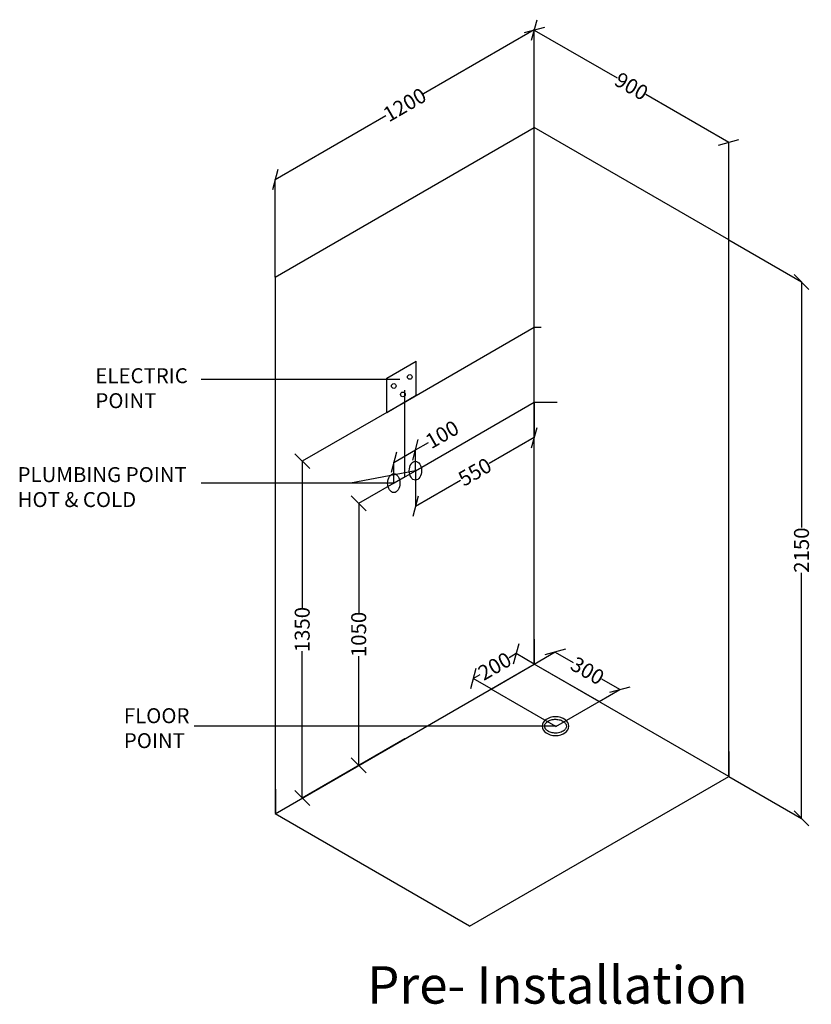
# Model space of a CAD drawing. Units: millimetres. Extents: x -1912 to 4861, y -5231 to 3204.
# Drawn here: x -1912 to 1262, y -5231 to -1285 of the extents above; entities that cross this region are included whole.
import ezdxf

# ---------------------------------------------------------------- set-up
doc = ezdxf.new("R2010")
doc.units = ezdxf.units.MM
doc.header["$MEASUREMENT"] = 0
doc.styles.get("Standard").update_dxf_attribs({"font": 'arial.ttf'})
doc.dimstyles.get("Standard").update_dxf_attribs({"dimtxt": 60, "dimasz": 60, "dimexe": 0.18, "dimexo": 0.0625, "dimgap": 0.3, "dimtad": 0, "dimdec": 0, "dimzin": 0, "dimdsep": 46, "dimtxsty": 'Standard', "dimblk": 'OBLIQUE', "dimcen": 0.09, "dimadec": 0, "dimazin": 0, "dimtfac": 1, "dimtdec": 0, "dimtofl": 0, "dimtmove": 0, "dimatfit": 3, "dimfxl": 1, "dimtolj": 1, "dimtzin": 0, "dimarcsym": 0})

# ---------------------------------------------------------------- blocks, each defined once
blk = doc.blocks.new('eryer')
for p, q in [((6486.8, 2223.8), (6604.9, 2291.9)), ((6604.9, 2155.6), (6604.9, 2291.9)), ((6486.8, 2087.4), (6486.8, 2223.8)), ((6486.8, 2087.4), (6604.9, 2155.6))]:
    blk.add_line(p, q)
for centre in [(6578.9, 2229.1), (6514.7, 2193), (6551, 2159.1)]:
    blk.add_circle(centre, 9.38)
blk = doc.blocks.new('_Oblique')
at = {"color": 0, "linetype": 'ByBlock', "lineweight": -2}
blk.add_line((-0.5, -0.5), (0.5, 0.5), dxfattribs=at)
blk = doc.blocks.new('*D13')
at = {"color": 0, "lineweight": -2, "transparency": 16777216}
for p, q in [((151, -1717.1), (151, -1326.5)), ((151, -1326.7), (483.1, -1518.5)), ((930.4, -1776.7), (598.3, -1585)), ((930.4, -2167.1), (930.4, -1776.5))]:
    blk.add_line(p, q, dxfattribs=at)
at = {"layer": 'Defpoints', "color": 0, "transparency": 16777216}
for p in [(151, -1717.2), (930.4, -1776.7), (930.4, -2167.2)]:
    blk.add_point(p, dxfattribs=at)
at = {"color": 0, "lineweight": -2, "transparency": 16777216, "xscale": 60, "yscale": 60, "zscale": 60}
for p, rotation in [((151, -1326.7), 150), ((930.4, -1776.7), 329.9999999999999)]:
    blk.add_blockref('_Oblique', p, dxfattribs=dict(at, rotation=rotation))
at = {"color": 0, "transparency": 16777216, "insert": (540.7, -1551.7), "char_height": 60, "attachment_point": 5, "rotation": 330}
blk.add_mtext('\\A1;900', dxfattribs=at)
blk = doc.blocks.new('*D14')
at = {"color": 0, "lineweight": -2, "transparency": 16777216}
for p, q in [((151, -1326), (-293.3, -1582.5)), ((151, -1717.1), (151, -1325.8)), ((-888.3, -1926), (-443.9, -1669.5)), ((-888.3, -2317.1), (-888.3, -1925.8))]:
    blk.add_line(p, q, dxfattribs=at)
at = {"layer": 'Defpoints', "color": 0, "transparency": 16777216}
for p in [(151, -1717.1), (-888.3, -1926), (-888.3, -2317.2)]:
    blk.add_point(p, dxfattribs=at)
at = {"color": 0, "lineweight": -2, "transparency": 16777216, "xscale": 60, "yscale": 60, "zscale": 60}
for p, rotation in [((151, -1326), 30.00149201029329), ((-888.3, -1926), 210.0014920102932)]:
    blk.add_blockref('_Oblique', p, dxfattribs=dict(at, rotation=rotation))
at = {"color": 0, "transparency": 16777216, "insert": (-368.6, -1626), "char_height": 60, "attachment_point": 5, "rotation": 30.0015}
blk.add_mtext('\\A1;1200', dxfattribs=at)
blk = doc.blocks.new('*D15')
at = {"color": 0, "lineweight": -2, "transparency": 16777216}
for p, q in [((930.5, -2167.2), (1222.5, -2335.8)), ((1222.3, -2335.7), (1222.3, -3320.4)), ((1222.3, -4485.7), (1222.3, -3501)), ((930.5, -4317.2), (1222.5, -4485.8))]:
    blk.add_line(p, q, dxfattribs=at)
at = {"layer": 'Defpoints', "color": 0, "transparency": 16777216}
for p in [(930.4, -2167.1), (1222.3, -2335.7), (930.4, -4317.2)]:
    blk.add_point(p, dxfattribs=at)
at = {"color": 0, "lineweight": -2, "transparency": 16777216, "xscale": 60, "yscale": 60, "zscale": 60}
for p, rotation in [((1222.3, -2335.7), 89.99916723347218), ((1222.3, -4485.7), 269.9991672334722)]:
    blk.add_blockref('_Oblique', p, dxfattribs=dict(at, rotation=rotation))
at = {"color": 0, "transparency": 16777216, "insert": (1222.3, -3410.7), "char_height": 60, "attachment_point": 5, "rotation": 89.9992}
blk.add_mtext('\\A1;2150', dxfattribs=at)
blk = doc.blocks.new('*D16')
at = {"color": 0, "lineweight": -2, "transparency": 16777216}
for p, q in [((151, -3867.1), (234.6, -3818.8)), ((234.5, -3818.9), (306.8, -3860.7)), ((494.3, -3968.9), (421.9, -3927.2)), ((410.8, -4017.1), (494.4, -3968.8))]:
    blk.add_line(p, q, dxfattribs=at)
at = {"layer": 'Defpoints', "color": 0, "transparency": 16777216}
for p in [(151, -3867.2), (494.3, -3968.9), (410.8, -4017.2)]:
    blk.add_point(p, dxfattribs=at)
at = {"color": 0, "lineweight": -2, "transparency": 16777216, "xscale": 60, "yscale": 60, "zscale": 60}
for p, rotation in [((234.5, -3818.9), 150), ((494.3, -3968.9), 330.0000000000001)]:
    blk.add_blockref('_Oblique', p, dxfattribs=dict(at, rotation=rotation))
at = {"color": 0, "transparency": 16777216, "insert": (364.4, -3893.9), "char_height": 60, "attachment_point": 5, "rotation": 330}
blk.add_mtext('\\A1;300', dxfattribs=at)
blk = doc.blocks.new('*D17')
at = {"color": 0, "lineweight": -2, "transparency": 16777216}
for p, q in [((78.9, -3825.4), (50.2, -3842)), ((150.9, -3867.1), (78.7, -3825.3)), ((-22.3, -3967.1), (-94.6, -3925.4)), ((-94.4, -3925.5), (-65.8, -3909))]:
    blk.add_line(p, q, dxfattribs=at)
at = {"layer": 'Defpoints', "color": 0, "transparency": 16777216}
for p in [(151, -3867.1), (-94.4, -3925.5), (-22.2, -3967.2)]:
    blk.add_point(p, dxfattribs=at)
at = {"color": 0, "lineweight": -2, "transparency": 16777216, "xscale": 60, "yscale": 60, "zscale": 60}
for p, rotation in [((78.9, -3825.4), 30.00895004329957), ((-94.4, -3925.5), 210.0089500432996)]:
    blk.add_blockref('_Oblique', p, dxfattribs=dict(at, rotation=rotation))
at = {"color": 0, "transparency": 16777216, "insert": (-7.8, -3875.5), "char_height": 60, "attachment_point": 5, "rotation": 30.009}
blk.add_mtext('\\A1;200', dxfattribs=at)
blk = doc.blocks.new('*D18')
at = {"color": 0, "lineweight": -2, "transparency": 16777216}
for p, q in [((-368.7, -3117.2), (-553.2, -3223.7)), ((-553, -3223.6), (-553, -3661.7)), ((-553, -4273.6), (-553, -3835.6)), ((-368.7, -4167.2), (-553.2, -4273.7))]:
    blk.add_line(p, q, dxfattribs=at)
at = {"layer": 'Defpoints', "color": 0, "transparency": 16777216}
for p in [(-368.6, -3117.2), (-368.6, -4167.2), (-553, -4273.6)]:
    blk.add_point(p, dxfattribs=at)
at = {"color": 0, "lineweight": -2, "transparency": 16777216, "xscale": 60, "yscale": 60, "zscale": 60}
for p, rotation in [((-553, -3223.6), 90), ((-553, -4273.6), 270)]:
    blk.add_blockref('_Oblique', p, dxfattribs=dict(at, rotation=rotation))
at = {"color": 0, "transparency": 16777216, "insert": (-553, -3748.6), "char_height": 60, "attachment_point": 5, "rotation": 90}
blk.add_mtext('\\A1;1050', dxfattribs=at)
blk = doc.blocks.new('*D19')
at = {"color": 0, "lineweight": -2, "transparency": 16777216}
for p, q in [((-368.7, -2817.2), (-779.8, -3054.2)), ((-779.6, -3054.1), (-779.6, -3642.1)), ((-779.6, -4404.1), (-779.6, -3816.1)), ((-368.7, -4167.2), (-779.8, -4404.2))]:
    blk.add_line(p, q, dxfattribs=at)
at = {"layer": 'Defpoints', "color": 0, "transparency": 16777216}
for p in [(-368.6, -2817.2), (-368.6, -4167.2), (-779.6, -4404.1)]:
    blk.add_point(p, dxfattribs=at)
at = {"color": 0, "lineweight": -2, "transparency": 16777216, "xscale": 60, "yscale": 60, "zscale": 60}
for p, rotation in [((-779.6, -3054.1), 90), ((-779.6, -4404.1), 270)]:
    blk.add_blockref('_Oblique', p, dxfattribs=dict(at, rotation=rotation))
at = {"color": 0, "transparency": 16777216, "insert": (-779.6, -3729.1), "char_height": 60, "attachment_point": 5, "rotation": 90}
blk.add_mtext('\\A1;1350', dxfattribs=at)
blk = doc.blocks.new('*D20')
at = {"color": 0, "lineweight": -2, "transparency": 16777216}
for p, q in [((151, -2817.3), (151, -2960)), ((151, -2959.8), (-29.6, -3064)), ((-325.3, -3092.3), (-325.4, -3235)), ((-325.4, -3234.8), (-144.8, -3130.5))]:
    blk.add_line(p, q, dxfattribs=at)
at = {"layer": 'Defpoints', "color": 0, "transparency": 16777216}
for p in [(151, -2817.2), (151, -2959.8), (-325.3, -3092.2)]:
    blk.add_point(p, dxfattribs=at)
at = {"color": 0, "lineweight": -2, "transparency": 16777216, "xscale": 60, "yscale": 60, "zscale": 60}
for p, rotation in [((151, -2959.8), 29.99999999999999), ((-325.4, -3234.8), 210)]:
    blk.add_blockref('_Oblique', p, dxfattribs=dict(at, rotation=rotation))
at = {"color": 0, "transparency": 16777216, "insert": (-87.2, -3097.3), "char_height": 60, "attachment_point": 5, "rotation": 30}
blk.add_mtext('\\A1;550', dxfattribs=at)
blk = doc.blocks.new('*D21')
at = {"color": 0, "lineweight": -2, "transparency": 16777216}
for p, q in [((-325.3, -3008.8), (-273.4, -2978.8)), ((-411.9, -3058.8), (-325.3, -3008.8)), ((-325.3, -3092.1), (-325.3, -3008.6)), ((-411.9, -3142.1), (-411.9, -3058.6))]:
    blk.add_line(p, q, dxfattribs=at)
at = {"layer": 'Defpoints', "color": 0, "transparency": 16777216}
for p in [(-325.3, -3008.8), (-325.3, -3092.2), (-411.9, -3142.2)]:
    blk.add_point(p, dxfattribs=at)
at = {"color": 0, "lineweight": -2, "transparency": 16777216, "xscale": 60, "yscale": 60, "zscale": 60}
for p, rotation in [((-325.3, -3008.8), 29.99999999999989), ((-411.9, -3058.8), 209.9999999999999)]:
    blk.add_blockref('_Oblique', p, dxfattribs=dict(at, rotation=rotation))
at = {"color": 0, "transparency": 16777216, "insert": (-218.3, -2947), "char_height": 60, "attachment_point": 5, "rotation": 30}
blk.add_mtext('\\A1;100', dxfattribs=at)

msp = doc.modelspace()

# ---------------------------------------------------------------- linework, layer by layer
for p, q in [((-888.3, -2317.2), (151, -1717.2)), ((151, -3867.2), (151, -1717.2)), ((930.4, -2167.2), (151, -1717.2)), ((930.4, -4317.2), (930.4, -2167.2)), ((-886.7, -4465.5), (-886.7, -2315.5)), ((-382.7, -2825.3), (151, -2517.2)), ((151, -3867.2), (151, -2517.2)), ((151, -2517.2), (179.1, -2517.2)), ((-388.7, -2727.1), (-1184.7, -2727.1)), ((-368.6, -3117.2), (-368.6, -2769.5)), ((-325.3, -3092.2), (151, -2817.2)), ((151, -3867.2), (151, -2817.2)), ((151, -2817.2), (243, -2817.2)), ((-325.7, -3092.2), (-585.8, -3142.2)), ((-411.9, -3142.2), (-325.3, -3092.2)), ((-585.8, -3142.2), (-1184.7, -3142.2)), ((-412.3, -3142.2), (-585.8, -3142.2)), ((-585.8, -3142.2), (-585.8, -3142.2)), ((151, -3867.2), (151, -3317.2)), ((151, -3767.2), (151, -3867.2)), ((-888.3, -4467.2), (151, -3867.2)), ((-22.2, -3967.2), (151, -3867.2)), ((930.4, -4317.2), (151, -3867.2)), ((410.8, -4017.2), (151, -3867.2)), ((237.6, -4117.2), (-22.2, -3967.2)), ((237.6, -4117.2), (410.8, -4017.2)), ((238.7, -4116.2), (-1212.5, -4116.2)), ((930.4, -4217.2), (930.4, -4317.2)), ((-108.8, -4917.2), (930.4, -4317.2)), ((-886.7, -4368.1), (-886.7, -4465.5)), ((-108.8, -4917.2), (-888.3, -4467.2))]:
    msp.add_line(p, q)
for centre in [(-325.7, -3092.2), (-412.3, -3142.2)]:
    msp.add_ellipse(centre, major_axis=(0, -37.7), ratio=0.657042)
msp.add_ellipse((236.1, -4116.2), major_axis=(53.7, 0), ratio=0.701652, start_param=-1.570796, end_param=4.712389)
msp.add_open_spline([(236.1, -4143.9), (238.4, -4143.9), (240.6, -4143.8), (246.4, -4143.2), (250, -4142.5), (256.7, -4140.6), (259.9, -4139.4), (265.6, -4136.6), (268.1, -4134.9), (272.2, -4131.7), (273.7, -4130.2), (276.3, -4127), (277.3, -4125.4), (278.8, -4122.2), (279.3, -4120.7), (279.9, -4117.5), (279.9, -4116), (279.6, -4112.9), (279.2, -4111.3), (278, -4108.2), (277.1, -4106.6), (274.8, -4103.4), (273.4, -4101.8), (270, -4098.8), (268, -4097.4), (263.6, -4094.7), (261.2, -4093.6), (256, -4091.5), (253.2, -4090.7), (247.4, -4089.4), (244.4, -4088.9), (238.3, -4088.5), (235.1, -4088.4), (229, -4088.8), (226, -4089.2), (220.1, -4090.4), (217.3, -4091.2), (212, -4093.2), (209.5, -4094.3), (205, -4096.9), (203, -4098.3), (199.5, -4101.3), (198, -4102.8), (195.6, -4106), (194.6, -4107.6), (193.2, -4110.8), (192.8, -4112.3), (192.4, -4115.5), (192.4, -4117), (192.8, -4120.1), (193.3, -4121.7), (194.7, -4124.8), (195.6, -4126.5), (198.1, -4129.6), (199.6, -4131.2), (203.1, -4134.2), (205.1, -4135.6), (209.6, -4138.1), (212.1, -4139.3), (217.5, -4141.2), (220.3, -4142), (226.1, -4143.2), (229.2, -4143.6), (233.6, -4143.8), (234.8, -4143.9), (236.1, -4143.9)], degree=3, knots=[-1.570796, -1.570796, -1.570796, -1.570796, -1.427754, -1.427754, -1.1914, -1.1914, -0.955047, -0.955047, -0.718693, -0.718693, -0.520632, -0.520632, -0.322571, -0.322571, -0.124509, -0.124509, 0.073552, 0.073552, 0.271613, 0.271613, 0.469675, 0.469675, 0.667736, 0.667736, 0.865797, 0.865797, 1.063859, 1.063859, 1.26192, 1.26192, 1.459982, 1.459982, 1.658043, 1.658043, 1.856104, 1.856104, 2.054166, 2.054166, 2.252227, 2.252227, 2.450288, 2.450288, 2.64835, 2.64835, 2.846411, 2.846411, 3.044472, 3.044472, 3.242534, 3.242534, 3.440595, 3.440595, 3.638656, 3.638656, 3.836718, 3.836718, 4.034779, 4.034779, 4.23284, 4.23284, 4.430902, 4.430902, 4.628963, 4.628963, 4.712389, 4.712389, 4.712389, 4.712389])

# ---------------------------------------------------------------- block references
msp.add_blockref('eryer', (-6927, -4945.9))

# ---------------------------------------------------------------- texts
at = {"attachment_point": 1}
for s, width, gutter_width, heights, insert, char_height in [('ELECTRIC POINT', 551.369, 1, [0], (-1608.7, -2681.7), 60), ('PLUMBING POINT HOT & COLD', 790.084, 1, [0], (-1920.6, -3078), 60), ('FLOOR \\PPOINT', 267.688, 1008, [384.4], (-1494.7, -4044.1), 60), ('{\\fArial|b0|i0|c0|p34;Pre- Installation}', 2087.797, 819.9, [81.3], (-519.4, -5078), 150)]:
    msp.add_mtext_dynamic_manual_height_columns(s, width=width, gutter_width=gutter_width, heights=heights, dxfattribs=dict(at, insert=insert, char_height=char_height))

# ---------------------------------------------------------------- dimensions: what is measured, and where the dimension line sits
dim = msp.add_linear_dim(base=(-888.3, -1926), p1=(151, -1717.1), p2=(-888.3, -2317.2), angle=210.0015, dimstyle='Standard')
dim.commit()
dim.dimension.update_dxf_attribs({"geometry": '*D14', "text_midpoint": (-368.6, -1626), "dimtype": 161})
for p1, p2, distance, picture, middle in [((151, -1717.2), (930.4, -2167.2), 338.2, '*D13', (540.7, -1551.7)), ((930.4, -4317.2), (930.4, -2167.1), -291.9, '*D15', (1222.3, -3410.7)), ((-368.6, -2817.2), (-368.6, -4167.2), -410.9, '*D19', (-779.6, -3729.1)), ((-325.3, -3092.2), (151, -2817.2), -123.5, '*D20', (-87.2, -3097.3)), ((-411.9, -3142.2), (-325.3, -3092.2), 72.2, '*D21', (-218.3, -2947)), ((-368.6, -3117.2), (-368.6, -4167.2), -184.4, '*D18', (-553, -3748.6)), ((151, -3867.1), (-22.2, -3967.2), -72.2, '*D17', (-7.8, -3875.5)), ((151, -3867.2), (410.8, -4017.2), 83.5, '*D16', (364.4, -3893.9))]:
    dim = msp.add_aligned_dim(p1=p1, p2=p2, distance=distance, dimstyle='Standard')
    dim.commit()
    dim.dimension.update_dxf_attribs({"geometry": picture, "text_midpoint": middle})

doc.saveas('drawing.dxf')
